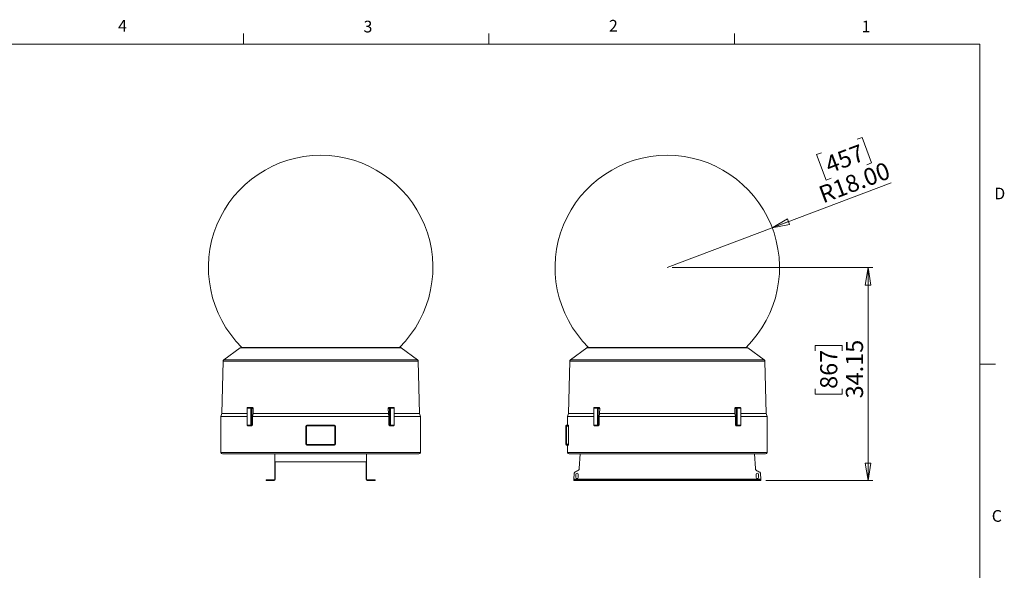
# Model space of a CAD drawing. Units: inches. Extents: x 0.4 to 16.6, y 0.2 to 10.8.
# Drawn here: x 8.7 to 16.6, y 6.4 to 10.8 of the extents above; entities that cross this region are included whole.
import ezdxf

# ---------------------------------------------------------------- set-up
doc = ezdxf.new("R2010")
doc.units = ezdxf.units.IN
doc.header["$MEASUREMENT"] = 0
doc.styles.add('SLDTEXTSTYLE0', font='TXT', dxfattribs={"width": 0.75})
doc.dimstyles.new('SLDDIMSTYLE0', dxfattribs={"dimtxt": 0.137795, "dimasz": 0.14, "dimexe": 0, "dimexo": 0.0625, "dimgap": 0.034449, "dimtad": 1, "dimlfac": 20, "dimrnd": 1e-09, "dimzin": 12, "dimdsep": 46, "dimtxsty": 'SLDTEXTSTYLE0', "dimblk1": 'CLOSED', "dimblk2": 'CLOSED', "dimsah": 1, "dimcen": 0.09, "dimadec": 0, "dimazin": 3, "dimtfac": 1, "dimtofl": 0, "dimtmove": 0, "dimatfit": 3, "dimldrblk": 'CLOSED', "dimfxl": 0, "dimfrac": 2, "dimtolj": 1, "dimtzin": 12, "dimarcsym": 0})
doc.dimstyles.new('SLDDIMSTYLE1', dxfattribs={"dimtxt": 0.137795, "dimasz": 0.14, "dimexe": 0, "dimexo": 0.0625, "dimgap": 0.034449, "dimtad": 1, "dimlfac": 20, "dimrnd": 1e-09, "dimzin": 4, "dimdsep": 46, "dimtxsty": 'SLDTEXTSTYLE0', "dimblk1": 'CLOSED', "dimblk2": 'CLOSED', "dimsah": 1, "dimcen": 0, "dimadec": 0, "dimazin": 1, "dimtfac": 1, "dimtofl": 0, "dimtmove": 0, "dimatfit": 3, "dimldrblk": 'CLOSED', "dimfxl": 0, "dimfrac": 2, "dimtolj": 1, "dimtzin": 12, "dimarcsym": 0})

# ---------------------------------------------------------------- blocks, each defined once
blk = doc.blocks.new('_CLOSED')
at = {"color": 0, "linetype": 'ByBlock', "lineweight": -2}
for p, q in [((-1, 0.166667), (0, 0)), ((-1, 0.166667), (-1, -0.166667)), ((0, 0), (-1, -0.166667)), ((0, 0), (-1, 0))]:
    blk.add_line(p, q, dxfattribs=at)
blk = doc.blocks.new('_D')
at = {"color": 7, "linetype": 'Continuous', "lineweight": 0}
for p, q in [((13.9083, 8.8501), (15.518, 8.8501)), ((15.4786, 7.1425), (15.4786, 8.8501)), ((15.0537, 8.1829), (15.0537, 8.2249)), ((15.0537, 8.2249), (15.2725, 8.2249)), ((15.2725, 8.2249), (15.2725, 8.1829)), ((15.0537, 7.8775), (15.0537, 7.8355)), ((15.0537, 7.8355), (15.2725, 7.8355)), ((15.2725, 7.8355), (15.2725, 7.8775)), ((14.6583, 7.1425), (15.518, 7.1425))]:
    blk.add_line(p, q, dxfattribs=at)
at = {"color": 7, "linetype": 'Continuous', "lineweight": 0, "xscale": 0.14, "yscale": 0.14}
for p, rotation in [((15.4786, 8.8501), 90.0000000000004), ((15.4786, 7.1425), 270.0000000000004)]:
    blk.add_blockref('_CLOSED', p, dxfattribs=dict(at, rotation=rotation))
at = {"color": 7, "linetype": 'Continuous', "lineweight": 0, "char_height": 0.1378, "attachment_point": 1, "rotation": 90, "style": 'SLDTEXTSTYLE0'}
for s, insert in [('34.15', (15.301, 7.8011)), ('867', (15.0948, 7.8775))]:
    blk.add_mtext(s, dxfattribs=dict(at, insert=insert))
blk = doc.blocks.new('_D_1')
at = {"color": 7, "linetype": 'Continuous', "lineweight": 0}
for p, q in [((15.3912, 9.8786), (15.4305, 9.8935)), ((15.4305, 9.8935), (15.5079, 9.6889)), ((15.1056, 9.7705), (15.0663, 9.7556)), ((15.0663, 9.7556), (15.1438, 9.551)), ((15.5079, 9.6889), (15.4687, 9.6741)), ((15.1438, 9.551), (15.183, 9.5659)), ((14.7106, 9.1688), (15.6645, 9.53)), ((14.7106, 9.1688), (13.869, 8.8501))]:
    blk.add_line(p, q, dxfattribs=at)
at = {"color": 7, "linetype": 'Continuous', "lineweight": 0, "xscale": 0.14, "yscale": 0.14, "rotation": 200.7409506121087}
blk.add_blockref('_CLOSED', (14.7106, 9.1688), dxfattribs=at)
at = {"color": 7, "linetype": 'Continuous', "lineweight": 0, "char_height": 0.1378, "attachment_point": 1, "rotation": 20.74095, "style": 'SLDTEXTSTYLE0'}
for s, insert in [('457', (15.1201, 9.732)), ('R18.00', (15.0695, 9.4924))]:
    blk.add_mtext(s, dxfattribs=dict(at, insert=insert))

msp = doc.modelspace()

# ---------------------------------------------------------------- linework, layer by layer
at = {"color": 7, "linetype": 'Continuous', "lineweight": 0}
for p, q in [((10.46975, 10.64207), (10.46975, 10.72687)), ((12.4385, 10.64207), (12.4385, 10.72687)), ((14.40725, 10.64207), (14.40725, 10.72687)), ((0.62625, 10.64207), (16.37625, 10.64207)), ((16.37625, 0.39207), (16.37625, 10.64207)), ((16.37625, 8.07529), (16.50125, 8.07529))]:
    msp.add_line(p, q, dxfattribs=at)
at = {"color": 7, "linetype": 'Continuous', "lineweight": 15}
for p, q in [((10.44409, 8.20759), (10.3119, 8.10977)), ((11.72675, 8.21004), (10.45153, 8.21004)), ((11.86638, 8.10977), (11.73419, 8.20759)), ((13.22393, 8.20759), (13.09173, 8.10977)), ((14.50659, 8.21004), (13.23136, 8.21004)), ((14.64622, 8.10977), (14.51402, 8.20759)), ((10.30684, 8.10005), (10.29584, 7.68002)), ((11.88244, 7.68002), (11.87144, 8.10005)), ((13.08667, 8.10005), (13.07568, 7.68002)), ((14.66228, 7.68002), (14.65128, 8.10005)), ((10.29584, 7.68002), (10.28914, 7.65502)), ((10.49884, 7.68002), (10.29584, 7.68002)), ((10.49884, 7.72086), (10.49884, 7.58919)), ((10.5003, 7.72086), (10.5003, 7.58919)), ((10.52716, 7.72336), (10.50207, 7.72336)), ((10.50561, 7.72836), (10.5307, 7.72836)), ((10.52893, 7.58919), (10.52893, 7.72086)), ((10.536, 7.72086), (10.52893, 7.72086)), ((10.5307, 7.72836), (10.54177, 7.72836)), ((10.536, 7.72086), (10.536, 7.58919)), ((10.536, 7.72086), (10.54708, 7.72086)), ((10.54158, 7.65502), (10.54632, 7.68002)), ((10.54632, 7.68002), (10.54708, 7.72086)), ((11.63196, 7.68002), (10.54632, 7.68002)), ((11.6312, 7.72086), (11.63196, 7.68002)), ((11.64228, 7.72086), (11.6312, 7.72086)), ((11.63196, 7.68002), (11.6367, 7.65502)), ((11.64759, 7.72836), (11.63651, 7.72836)), ((11.64935, 7.72086), (11.64228, 7.72086)), ((11.64228, 7.58919), (11.64228, 7.72086)), ((11.64759, 7.72836), (11.67267, 7.72836)), ((11.64935, 7.72086), (11.64935, 7.58919)), ((11.67621, 7.72336), (11.65112, 7.72336)), ((11.67798, 7.58919), (11.67798, 7.72086)), ((11.67944, 7.58919), (11.67944, 7.72086)), ((11.88244, 7.68002), (11.67944, 7.68002)), ((11.88914, 7.65502), (11.88244, 7.68002)), ((13.07568, 7.68002), (13.06898, 7.65502)), ((13.27868, 7.68002), (13.07568, 7.68002)), ((13.27868, 7.72086), (13.27868, 7.58919)), ((13.28014, 7.72086), (13.28014, 7.58919)), ((13.307, 7.72336), (13.28191, 7.72336)), ((13.28544, 7.72836), (13.31053, 7.72836)), ((13.30876, 7.58919), (13.30876, 7.72086)), ((13.31584, 7.72086), (13.30876, 7.72086)), ((13.31053, 7.72836), (13.32161, 7.72836)), ((13.31584, 7.72086), (13.31584, 7.58919)), ((13.31584, 7.72086), (13.32692, 7.72086)), ((13.32142, 7.65502), (13.32616, 7.68002)), ((13.32616, 7.68002), (13.32692, 7.72086)), ((14.41179, 7.68002), (13.32616, 7.68002)), ((14.41104, 7.72086), (14.41179, 7.68002)), ((14.42212, 7.72086), (14.41104, 7.72086)), ((14.41179, 7.68002), (14.41653, 7.65502)), ((14.42742, 7.72836), (14.41635, 7.72836)), ((14.42919, 7.72086), (14.42212, 7.72086)), ((14.42212, 7.58919), (14.42212, 7.72086)), ((14.42742, 7.72836), (14.45251, 7.72836)), ((14.42919, 7.72086), (14.42919, 7.58919)), ((14.45604, 7.72336), (14.43096, 7.72336)), ((14.45781, 7.58919), (14.45781, 7.72086)), ((14.45928, 7.58919), (14.45928, 7.72086)), ((14.66228, 7.68002), (14.45928, 7.68002)), ((14.66898, 7.65502), (14.66228, 7.68002)), ((10.28914, 7.65502), (10.28914, 7.36752)), ((10.49884, 7.65502), (10.28914, 7.65502)), ((10.50207, 7.58669), (10.52716, 7.58669)), ((10.5307, 7.58169), (10.50561, 7.58169)), ((10.536, 7.58919), (10.52893, 7.58919)), ((10.5307, 7.58169), (10.53614, 7.58169)), ((10.536, 7.58919), (10.54158, 7.58919)), ((11.6367, 7.65502), (10.54158, 7.65502)), ((10.54158, 7.58919), (10.54158, 7.65502)), ((10.97789, 7.58502), (10.97789, 7.58002)), ((10.97789, 7.58502), (11.20039, 7.58502)), ((11.20039, 7.58502), (11.20039, 7.58002)), ((11.6367, 7.65502), (11.6367, 7.58919)), ((11.64228, 7.58919), (11.6367, 7.58919)), ((11.64759, 7.58169), (11.64214, 7.58169)), ((11.64935, 7.58919), (11.64228, 7.58919)), ((11.67267, 7.58169), (11.64759, 7.58169)), ((11.65112, 7.58669), (11.67621, 7.58669)), ((11.88914, 7.65502), (11.67944, 7.65502)), ((11.88914, 7.36752), (11.88914, 7.65502)), ((13.06023, 7.58502), (13.06023, 7.57752)), ((13.06023, 7.58502), (13.07675, 7.58502)), ((13.06898, 7.65502), (13.06898, 7.58502)), ((13.27868, 7.65502), (13.06898, 7.65502)), ((13.28191, 7.58669), (13.307, 7.58669)), ((13.31053, 7.58169), (13.28544, 7.58169)), ((13.31584, 7.58919), (13.30876, 7.58919)), ((13.31053, 7.58169), (13.31597, 7.58169)), ((13.31584, 7.58919), (13.32142, 7.58919)), ((14.41653, 7.65502), (13.32142, 7.65502)), ((13.32142, 7.58919), (13.32142, 7.65502)), ((14.41653, 7.65502), (14.41653, 7.58919)), ((14.42212, 7.58919), (14.41653, 7.58919)), ((14.42742, 7.58169), (14.42198, 7.58169)), ((14.42919, 7.58919), (14.42212, 7.58919)), ((14.45251, 7.58169), (14.42742, 7.58169)), ((14.43096, 7.58669), (14.45604, 7.58669)), ((14.66898, 7.65502), (14.45928, 7.65502)), ((14.66898, 7.36752), (14.66898, 7.65502)), ((10.97039, 7.57752), (10.97539, 7.57752)), ((10.97039, 7.43252), (10.97039, 7.57752)), ((10.97539, 7.57752), (10.97539, 7.43252)), ((11.20039, 7.58002), (10.97789, 7.58002)), ((11.20289, 7.43252), (11.20289, 7.57752)), ((11.20289, 7.57752), (11.20789, 7.57752)), ((11.20789, 7.57752), (11.20789, 7.43252)), ((13.05523, 7.57752), (13.05523, 7.58002)), ((13.05523, 7.57752), (13.06023, 7.57752)), ((13.05523, 7.43252), (13.05523, 7.57752)), ((13.06023, 7.57752), (13.07784, 7.57752)), ((13.06023, 7.57752), (13.06023, 7.43252)), ((13.07784, 7.43252), (13.07784, 7.57752)), ((10.97039, 7.43252), (10.97539, 7.43252)), ((10.97789, 7.43002), (10.97789, 7.42502)), ((10.97789, 7.43002), (11.20039, 7.43002)), ((11.20039, 7.42502), (10.97789, 7.42502)), ((11.20039, 7.43002), (11.20039, 7.42502)), ((11.20289, 7.43252), (11.20789, 7.43252)), ((13.05523, 7.43252), (13.06023, 7.43252)), ((13.05523, 7.43002), (13.05523, 7.43252)), ((13.06023, 7.43252), (13.07784, 7.43252)), ((13.06023, 7.43252), (13.06023, 7.42502)), ((13.06023, 7.42502), (13.07675, 7.42502)), ((13.06898, 7.42502), (13.06898, 7.36752)), ((10.72039, 7.35502), (10.30164, 7.35502)), ((10.72837, 7.35502), (10.72039, 7.35502)), ((10.72039, 7.2393), (10.72039, 7.35502)), ((11.44991, 7.35502), (10.72837, 7.35502)), ((11.45789, 7.35502), (11.44991, 7.35502)), ((11.87664, 7.35502), (11.45789, 7.35502)), ((11.45789, 7.35502), (11.45789, 7.2393)), ((13.16898, 7.35502), (13.08148, 7.35502)), ((13.16898, 7.35502), (13.16291, 7.2393)), ((13.16898, 7.35502), (13.17315, 7.35502)), ((14.56481, 7.35502), (13.17315, 7.35502)), ((14.56481, 7.35502), (14.56898, 7.35502)), ((14.65648, 7.35502), (14.56898, 7.35502)), ((14.57504, 7.2393), (14.56898, 7.35502)), ((11.45289, 7.29252), (10.72539, 7.29252)), ((10.72539, 7.29252), (10.72539, 7.2393)), ((11.45289, 7.2393), (11.45289, 7.29252)), ((10.72539, 7.2393), (10.72039, 7.2393)), ((10.72039, 7.21591), (10.72039, 7.2393)), ((10.72539, 7.21591), (10.72039, 7.21591)), ((10.72039, 7.19252), (10.72039, 7.21591)), ((10.72039, 7.15877), (10.72039, 7.19252)), ((10.72539, 7.19252), (10.72039, 7.19252)), ((10.72539, 7.2393), (10.72539, 7.21591)), ((10.72539, 7.21591), (10.72539, 7.19252)), ((10.72539, 7.19252), (10.72539, 7.15877)), ((11.45789, 7.2393), (11.45289, 7.2393)), ((11.45289, 7.21591), (11.45289, 7.2393)), ((11.45789, 7.21591), (11.45289, 7.21591)), ((11.45289, 7.19252), (11.45289, 7.21591)), ((11.45789, 7.19252), (11.45289, 7.19252)), ((11.45289, 7.15877), (11.45289, 7.19252)), ((11.45789, 7.2393), (11.45789, 7.21591)), ((11.45789, 7.21591), (11.45789, 7.19252)), ((11.45789, 7.19252), (11.45789, 7.15877)), ((13.12075, 7.19252), (13.11898, 7.15877)), ((13.13634, 7.16752), (13.13634, 7.19252)), ((13.15509, 7.19252), (13.15509, 7.16752)), ((14.58287, 7.16752), (14.58287, 7.19252)), ((14.60162, 7.19252), (14.60162, 7.16752)), ((14.61898, 7.15877), (14.61721, 7.19252)), ((10.65089, 7.14252), (10.65089, 7.14752)), ((10.65089, 7.14752), (10.67589, 7.14752)), ((10.67589, 7.14252), (10.65089, 7.14252)), ((10.67589, 7.14752), (10.67589, 7.14252)), ((10.71539, 7.14752), (10.67589, 7.14752)), ((10.67589, 7.14252), (10.71539, 7.14252)), ((10.72539, 7.15877), (10.72039, 7.15877)), ((10.72039, 7.15877), (10.72039, 7.15252)), ((10.72539, 7.15252), (10.72539, 7.15877)), ((11.45789, 7.15877), (11.45289, 7.15877)), ((11.45289, 7.15877), (11.45289, 7.15252)), ((11.45789, 7.15252), (11.45789, 7.15877)), ((11.50239, 7.14752), (11.46289, 7.14752)), ((11.46289, 7.14252), (11.50239, 7.14252)), ((11.50239, 7.14252), (11.50239, 7.14752)), ((11.50239, 7.14752), (11.52739, 7.14752)), ((11.52739, 7.14252), (11.50239, 7.14252)), ((11.52739, 7.14752), (11.52739, 7.14252)), ((13.11898, 7.15252), (13.11898, 7.15877)), ((13.11898, 7.15252), (14.61898, 7.15252)), ((13.11898, 7.14752), (13.11898, 7.15252)), ((13.11898, 7.14252), (13.11898, 7.14752)), ((13.11898, 7.14752), (13.14398, 7.14752)), ((13.14398, 7.14252), (13.11898, 7.14252)), ((13.14398, 7.14752), (13.14398, 7.14252)), ((13.14398, 7.14752), (14.59398, 7.14752)), ((13.14398, 7.14252), (14.59398, 7.14252)), ((14.59398, 7.14252), (14.59398, 7.14752)), ((14.59398, 7.14752), (14.61898, 7.14752)), ((14.61898, 7.14252), (14.59398, 7.14252)), ((14.61898, 7.15252), (14.61898, 7.15877)), ((14.61898, 7.14752), (14.61898, 7.15252)), ((14.61898, 7.14752), (14.61898, 7.14252))]:
    msp.add_line(p, q, dxfattribs=at)
at = {"color": 8, "linetype": 'Continuous', "lineweight": 15}
for p, q in [((11.73419, 8.20759), (10.44409, 8.20759)), ((14.51402, 8.20759), (13.22393, 8.20759)), ((11.87144, 8.10005), (10.30684, 8.10005)), ((11.86638, 8.10977), (10.3119, 8.10977)), ((14.65128, 8.10005), (13.08667, 8.10005)), ((14.64622, 8.10977), (13.09173, 8.10977)), ((10.5003, 7.72086), (10.49884, 7.72086)), ((11.67944, 7.72086), (11.67798, 7.72086)), ((13.28014, 7.72086), (13.27868, 7.72086)), ((14.45928, 7.72086), (14.45781, 7.72086)), ((10.5003, 7.58919), (10.49884, 7.58919)), ((11.67944, 7.58919), (11.67798, 7.58919)), ((13.28014, 7.58919), (13.27868, 7.58919)), ((14.45928, 7.58919), (14.45781, 7.58919)), ((11.88914, 7.36752), (10.28914, 7.36752)), ((14.66898, 7.36752), (13.06898, 7.36752))]:
    msp.add_line(p, q, dxfattribs=at)
at = {"color": 7, "linetype": 'Continuous', "lineweight": 15}
for centre, radius, start, end in [((11.08914, 8.85008), 0.9, 314.670817, 225.329183), ((13.86898, 8.85008), 0.9, 314.670817, 225.329183), ((10.45153, 8.19754), 0.0125, 90, 126.5), ((11.72675, 8.19754), 0.0125, 53.5, 90), ((13.23136, 8.19754), 0.0125, 90, 126.5), ((14.50659, 8.19754), 0.0125, 53.5, 90), ((10.31933, 8.09972), 0.0125, 126.5, 178.5), ((11.85895, 8.09972), 0.0125, 1.5, 53.5), ((13.09917, 8.09972), 0.0125, 126.5, 178.5), ((14.63878, 8.09972), 0.0125, 1.5, 53.5), ((10.50251, 7.72117), 0.00223, 101.421754, 188.049467), ((10.50649, 7.72398), 0.00446, 101.421754, 188.049467), ((10.53158, 7.72398), 0.00446, 101.421754, 188.049467), ((10.52672, 7.72117), 0.00223, 351.950533, 78.578246), ((10.52937, 7.7218), 0.0067, 351.950533, 78.578246), ((11.64891, 7.7218), 0.0067, 101.421754, 188.049467), ((11.6467, 7.72398), 0.00446, 351.950533, 78.578246), ((11.65156, 7.72117), 0.00223, 101.421754, 188.049467), ((11.67179, 7.72398), 0.00446, 351.950533, 78.578246), ((11.67577, 7.72117), 0.00223, 351.950533, 78.578246), ((13.28235, 7.72117), 0.00223, 101.421754, 188.049467), ((13.28633, 7.72398), 0.00446, 101.421754, 188.049467), ((13.31142, 7.72398), 0.00446, 101.421754, 188.049467), ((13.30655, 7.72117), 0.00223, 351.950533, 78.578246), ((13.30921, 7.7218), 0.0067, 351.950533, 78.578246), ((14.42875, 7.7218), 0.0067, 101.421754, 188.049467), ((14.42654, 7.72398), 0.00446, 351.950533, 78.578246), ((14.4314, 7.72117), 0.00223, 101.421754, 188.049467), ((14.45163, 7.72398), 0.00446, 351.950533, 78.578246), ((14.4556, 7.72117), 0.00223, 351.950533, 78.578246), ((10.50251, 7.58888), 0.00223, 171.950533, 258.578246), ((10.50649, 7.58606), 0.00446, 171.950533, 258.578246), ((10.53158, 7.58606), 0.00446, 171.950533, 258.578246), ((10.52672, 7.58888), 0.00223, 281.421754, 8.049467), ((10.52937, 7.58825), 0.0067, 281.421754, 8.049467), ((10.97789, 7.57752), 0.0075, 90, 180), ((11.20039, 7.57752), 0.0075, 0, 90), ((11.64891, 7.58825), 0.0067, 171.950533, 258.578246), ((11.6467, 7.58606), 0.00446, 281.421754, 8.049467), ((11.65156, 7.58888), 0.00223, 171.950533, 258.578246), ((11.67179, 7.58606), 0.00446, 281.421754, 8.049467), ((11.67577, 7.58888), 0.00223, 281.421754, 8.049467), ((13.06023, 7.58002), 0.005, 90, 180), ((13.28235, 7.58888), 0.00223, 171.950533, 258.578246), ((13.28633, 7.58606), 0.00446, 171.950533, 258.578246), ((13.31142, 7.58606), 0.00446, 171.950533, 258.578246), ((13.30655, 7.58888), 0.00223, 281.421754, 8.049467), ((13.30921, 7.58825), 0.0067, 281.421754, 8.049467), ((14.42875, 7.58825), 0.0067, 171.950533, 258.578246), ((14.42654, 7.58606), 0.00446, 281.421754, 8.049467), ((14.4314, 7.58888), 0.00223, 171.950533, 258.578246), ((14.45163, 7.58606), 0.00446, 281.421754, 8.049467), ((14.4556, 7.58888), 0.00223, 281.421754, 8.049467), ((10.97789, 7.57752), 0.0025, 90, 180), ((11.20039, 7.57752), 0.0025, 0, 90), ((10.97789, 7.43252), 0.0075, 180, 270), ((10.97789, 7.43252), 0.0025, 180, 270), ((11.20039, 7.43252), 0.0025, 270, 0), ((11.20039, 7.43252), 0.0075, 270, 0), ((13.06023, 7.43002), 0.005, 180, 270), ((10.30164, 7.36752), 0.0125, 180, 270), ((11.87664, 7.36752), 0.0125, 270, 0), ((13.08148, 7.36752), 0.0125, 180, 270), ((14.65648, 7.36752), 0.0125, 270, 0), ((13.14571, 7.19121), 0.025, 98.934251, 177), ((13.14571, 7.19252), 0.00938, 0, 180), ((13.13795, 7.24061), 0.025, 278.934251, 357), ((14.60001, 7.24061), 0.025, 183, 261.065749), ((14.59224, 7.19252), 0.00937, 0, 180), ((14.59224, 7.19121), 0.025, 3, 81.065749), ((10.71539, 7.15252), 0.01, 270, 0), ((10.71539, 7.15252), 0.005, 270, 0), ((11.46289, 7.15252), 0.01, 180, 270), ((11.46289, 7.15252), 0.005, 180, 270), ((13.14571, 7.16752), 0.00938, 180, 0), ((14.59224, 7.16752), 0.00937, 180, 0)]:
    msp.add_arc(centre, radius, start, end, dxfattribs=at)
for points, knots in [([(10.50561, 7.72836), (10.50498, 7.7283), (10.50373, 7.72819), (10.50203, 7.72735), (10.50064, 7.72611), (10.4996, 7.72453), (10.49896, 7.72273), (10.49888, 7.72147), (10.49884, 7.72086)], [0, 0, 0, 0, 0.16887806, 0.33622643, 0.49946168, 0.66549261, 0.83980437, 1, 1, 1, 1]), ([(10.54708, 7.72086), (10.54709, 7.72135), (10.54706, 7.72184), (10.54694, 7.7228), (10.54685, 7.72328), (10.54659, 7.72418), (10.54643, 7.72462), (10.54605, 7.72543), (10.54582, 7.72582), (10.54533, 7.72651), (10.54506, 7.72682), (10.54448, 7.72737), (10.54416, 7.7276), (10.54351, 7.72797), (10.54317, 7.72812), (10.54248, 7.72831), (10.54213, 7.72836), (10.54177, 7.72836)], [0, 0, 0, 0, 0.125, 0.125, 0.25, 0.25, 0.375, 0.375, 0.5, 0.5, 0.625, 0.625, 0.75, 0.75, 0.875, 0.875, 1, 1, 1, 1]), ([(11.63651, 7.72836), (11.63615, 7.72836), (11.6358, 7.72831), (11.63511, 7.72812), (11.63477, 7.72798), (11.63411, 7.7276), (11.63381, 7.72737), (11.63323, 7.72682), (11.63295, 7.72651), (11.63246, 7.72582), (11.63224, 7.72544), (11.63186, 7.72462), (11.63169, 7.72418), (11.63144, 7.72328), (11.63134, 7.72281), (11.63122, 7.72184), (11.63119, 7.72135), (11.6312, 7.72086)], [0, 0, 0, 0, 0.125, 0.125, 0.25, 0.25, 0.375, 0.375, 0.5, 0.5, 0.625, 0.625, 0.75, 0.75, 0.875, 0.875, 1, 1, 1, 1]), ([(11.67944, 7.72086), (11.67941, 7.72137), (11.67935, 7.72265), (11.67871, 7.72452), (11.67755, 7.72623), (11.67606, 7.72747), (11.67438, 7.72823), (11.67322, 7.72832), (11.67267, 7.72836)], [0, 0, 0, 0, 0.1351004, 0.3382499, 0.5148823, 0.6858731, 0.8542439, 1, 1, 1, 1]), ([(13.28544, 7.72836), (13.28481, 7.7283), (13.28356, 7.72819), (13.28187, 7.72735), (13.28048, 7.72611), (13.27944, 7.72453), (13.27879, 7.72273), (13.27871, 7.72147), (13.27868, 7.72086)], [0, 0, 0, 0, 0.1688781, 0.3362264, 0.4994617, 0.6654926, 0.8398044, 1, 1, 1, 1]), ([(13.32692, 7.72086), (13.32692, 7.72135), (13.3269, 7.72184), (13.32678, 7.7228), (13.32668, 7.72328), (13.32642, 7.72418), (13.32626, 7.72462), (13.32588, 7.72543), (13.32566, 7.72582), (13.32517, 7.72651), (13.3249, 7.72682), (13.32431, 7.72737), (13.324, 7.7276), (13.32335, 7.72797), (13.32301, 7.72812), (13.32231, 7.72831), (13.32196, 7.72836), (13.32161, 7.72836)], [0, 0, 0, 0, 0.125, 0.125, 0.25, 0.25, 0.375, 0.375, 0.5, 0.5, 0.625, 0.625, 0.75, 0.75, 0.875, 0.875, 1, 1, 1, 1]), ([(14.41635, 7.72836), (14.41599, 7.72836), (14.41563, 7.72831), (14.41494, 7.72812), (14.4146, 7.72798), (14.41395, 7.7276), (14.41364, 7.72737), (14.41306, 7.72682), (14.41279, 7.72651), (14.41229, 7.72582), (14.41208, 7.72544), (14.41169, 7.72462), (14.41153, 7.72418), (14.41127, 7.72328), (14.41118, 7.72281), (14.41105, 7.72184), (14.41103, 7.72135), (14.41104, 7.72086)], [0, 0, 0, 0, 0.125, 0.125, 0.25, 0.25, 0.375, 0.375, 0.5, 0.5, 0.625, 0.625, 0.75, 0.75, 0.875, 0.875, 1, 1, 1, 1]), ([(14.45928, 7.72086), (14.45925, 7.72137), (14.45918, 7.72265), (14.45854, 7.72452), (14.45738, 7.72623), (14.4559, 7.72747), (14.45422, 7.72823), (14.45305, 7.72832), (14.45251, 7.72836)], [0, 0, 0, 0, 0.1351004, 0.3382499, 0.5148823, 0.6858731, 0.8542439, 1, 1, 1, 1]), ([(10.49884, 7.58919), (10.49887, 7.58868), (10.49894, 7.58739), (10.49958, 7.58553), (10.50073, 7.58381), (10.50222, 7.58257), (10.5039, 7.58182), (10.50507, 7.58173), (10.50561, 7.58169)], [0, 0, 0, 0, 0.13510044, 0.33824989, 0.51488228, 0.68587305, 0.8542439, 1, 1, 1, 1]), ([(10.53614, 7.58169), (10.53649, 7.58169), (10.53685, 7.58174), (10.53755, 7.58193), (10.53789, 7.58207), (10.53854, 7.58245), (10.53886, 7.58268), (10.53945, 7.58322), (10.53973, 7.58353), (10.54024, 7.58423), (10.54046, 7.58461), (10.54086, 7.58543), (10.54103, 7.58586), (10.54131, 7.58677), (10.54141, 7.58724), (10.54155, 7.5882), (10.54158, 7.5887), (10.54158, 7.58919)], [0, 0, 0, 0, 0.125, 0.125, 0.25, 0.25, 0.375, 0.375, 0.5, 0.5, 0.625, 0.625, 0.75, 0.75, 0.875, 0.875, 1, 1, 1, 1]), ([(11.6367, 7.58919), (11.6367, 7.58869), (11.63673, 7.58821), (11.63687, 7.58725), (11.63698, 7.58677), (11.63725, 7.58586), (11.63742, 7.58543), (11.63782, 7.58461), (11.63805, 7.58423), (11.63855, 7.58354), (11.63883, 7.58323), (11.63942, 7.58268), (11.63974, 7.58245), (11.64039, 7.58207), (11.64074, 7.58193), (11.64144, 7.58174), (11.64179, 7.58169), (11.64214, 7.58169)], [0, 0, 0, 0, 0.125, 0.125, 0.25, 0.25, 0.375, 0.375, 0.5, 0.5, 0.625, 0.625, 0.75, 0.75, 0.875, 0.875, 1, 1, 1, 1]), ([(11.67267, 7.58169), (11.6733, 7.58174), (11.67456, 7.58185), (11.67625, 7.5827), (11.67764, 7.58393), (11.67868, 7.58552), (11.67933, 7.58731), (11.6794, 7.58858), (11.67944, 7.58919)], [0, 0, 0, 0, 0.1688781, 0.3362264, 0.4994617, 0.6654926, 0.8398044, 1, 1, 1, 1]), ([(13.07784, 7.57752), (13.07784, 7.57802), (13.07783, 7.5785), (13.0778, 7.57948), (13.07778, 7.57995), (13.07772, 7.58086), (13.07769, 7.58129), (13.07761, 7.58212), (13.07756, 7.58249), (13.07746, 7.58318), (13.0774, 7.5835), (13.07728, 7.58404), (13.07722, 7.58427), (13.07709, 7.58464), (13.07702, 7.58479), (13.07689, 7.58498), (13.07682, 7.58502), (13.07675, 7.58502)], [0, 0, 0, 0, 0.125, 0.125, 0.25, 0.25, 0.375, 0.375, 0.5, 0.5, 0.625, 0.625, 0.75, 0.75, 0.875, 0.875, 1, 1, 1, 1]), ([(13.27868, 7.58919), (13.2787, 7.58868), (13.27877, 7.58739), (13.27941, 7.58553), (13.28057, 7.58381), (13.28206, 7.58257), (13.28373, 7.58182), (13.2849, 7.58173), (13.28544, 7.58169)], [0, 0, 0, 0, 0.1351004, 0.3382499, 0.5148823, 0.6858731, 0.8542439, 1, 1, 1, 1]), ([(13.31597, 7.58169), (13.31633, 7.58169), (13.31669, 7.58174), (13.31738, 7.58193), (13.31772, 7.58207), (13.31838, 7.58245), (13.3187, 7.58268), (13.31929, 7.58322), (13.31956, 7.58353), (13.32007, 7.58423), (13.3203, 7.58461), (13.3207, 7.58543), (13.32087, 7.58586), (13.32114, 7.58677), (13.32124, 7.58724), (13.32138, 7.5882), (13.32142, 7.5887), (13.32142, 7.58919)], [0, 0, 0, 0, 0.125, 0.125, 0.25, 0.25, 0.375, 0.375, 0.5, 0.5, 0.625, 0.625, 0.75, 0.75, 0.875, 0.875, 1, 1, 1, 1]), ([(14.41653, 7.58919), (14.41653, 7.58869), (14.41657, 7.58821), (14.41671, 7.58725), (14.41681, 7.58677), (14.41709, 7.58586), (14.41726, 7.58543), (14.41765, 7.58461), (14.41788, 7.58423), (14.41839, 7.58354), (14.41866, 7.58323), (14.41926, 7.58268), (14.41957, 7.58245), (14.42023, 7.58207), (14.42057, 7.58193), (14.42127, 7.58174), (14.42162, 7.58169), (14.42198, 7.58169)], [0, 0, 0, 0, 0.125, 0.125, 0.25, 0.25, 0.375, 0.375, 0.5, 0.5, 0.625, 0.625, 0.75, 0.75, 0.875, 0.875, 1, 1, 1, 1]), ([(14.45251, 7.58169), (14.45314, 7.58174), (14.45439, 7.58185), (14.45608, 7.5827), (14.45748, 7.58393), (14.45851, 7.58552), (14.45916, 7.58731), (14.45924, 7.58858), (14.45928, 7.58919)], [0, 0, 0, 0, 0.16887806, 0.33622643, 0.49946168, 0.66549261, 0.83980437, 1, 1, 1, 1]), ([(13.07675, 7.42502), (13.07682, 7.42502), (13.07689, 7.42507), (13.07702, 7.42526), (13.07709, 7.4254), (13.07722, 7.42578), (13.07728, 7.42601), (13.0774, 7.42655), (13.07746, 7.42686), (13.07756, 7.42755), (13.07761, 7.42793), (13.07769, 7.42875), (13.07772, 7.42919), (13.07778, 7.4301), (13.0778, 7.43057), (13.07783, 7.43153), (13.07784, 7.43203), (13.07784, 7.43252)], [0, 0, 0, 0, 0.125, 0.125, 0.25, 0.25, 0.375, 0.375, 0.5, 0.5, 0.625, 0.625, 0.75, 0.75, 0.875, 0.875, 1, 1, 1, 1])]:
    msp.add_open_spline(points, degree=3, knots=knots, dxfattribs=at)

# ---------------------------------------------------------------- texts
at = {"color": 7, "linetype": 'Continuous', "lineweight": 0, "char_height": 0.09375, "attachment_point": 1, "style": 'SLDTEXTSTYLE0'}
for s, insert in [('4', (9.4643, 10.83566)), ('3', (11.43273, 10.82952)), ('2', (13.40099, 10.8362)), ('1', (15.4274, 10.83007)), ('D', (16.49132, 9.491)), ('C', (16.47118, 6.90508))]:
    msp.add_mtext(s, dxfattribs=dict(at, insert=insert))

# ---------------------------------------------------------------- dimensions: what is measured, and where the dimension line sits
at = {"color": 7, "linetype": 'Continuous', "lineweight": 0}
dim = msp.add_radius_dim(center=(13.86898, 8.85008), mpoint=(14.71065, 9.16881), dimstyle='SLDDIMSTYLE1', dxfattribs=at)
dim.commit()
dim.dimension.update_dxf_attribs({"geometry": '_D_1', "text_midpoint": (15.41244, 9.43457), "dimtype": 164})
dim = msp.add_linear_dim(base=(15.47863, 8.85008), p1=(14.61898, 7.14252), p2=(13.86898, 8.85008), angle=90, dimstyle='SLDDIMSTYLE0', dxfattribs=at)
dim.commit()
dim.dimension.update_dxf_attribs({"geometry": '_D', "text_midpoint": (15.47863, 8.03019), "dimtype": 160})

doc.saveas('drawing.dxf')
